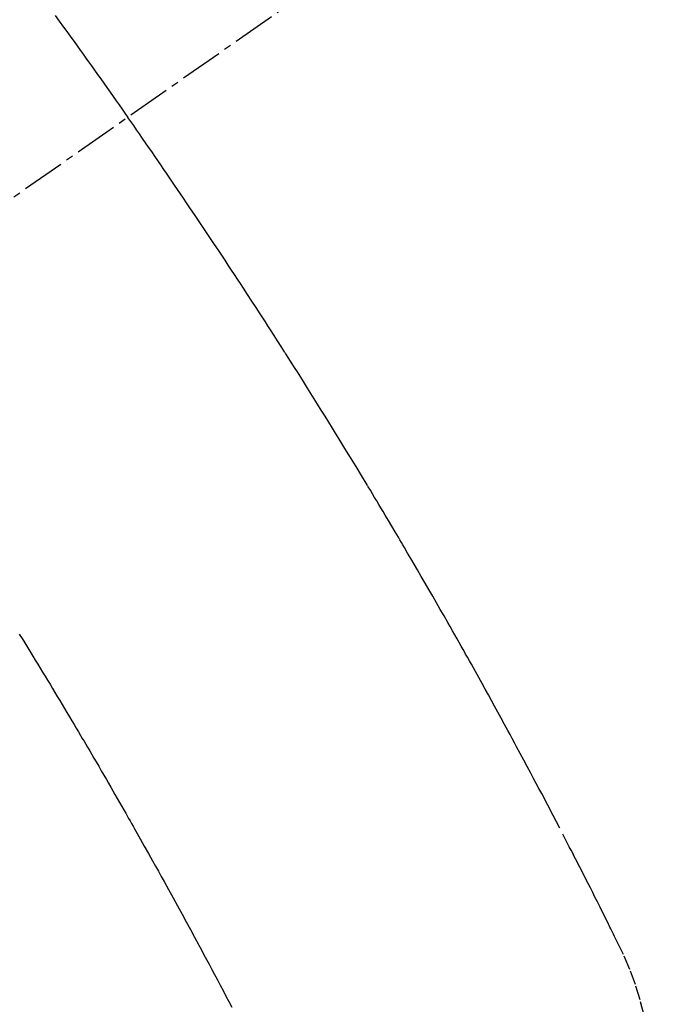
# Model space of a CAD drawing. Units: millimetres. Extents: x -109 to 26472, y -120 to 8847.
# Drawn here: x 15630 to 15642, y 6777 to 6795 of the extents above; entities that cross this region are included whole.
import ezdxf

# ---------------------------------------------------------------- set-up
doc = ezdxf.new("R2010")
doc.units = ezdxf.units.MM
doc.linetypes.add('CENTER2', pattern=[1.125, 0.75, -0.125, 0.125, -0.125])
doc.linetypes.add('HIDDEN', pattern=[0.375, 0.25, -0.125])
doc.layers.add('150-機器', color=8, linetype='Continuous')
doc.layers.add('160-文字', color=254, linetype='Continuous')
doc.styles.add('KH001', font='txt')
doc.dimstyles.new('KH1xx030', dxfattribs={"dimscale": 30, "dimtxt": 2, "dimasz": 0.6, "dimexe": 0.3, "dimexo": 1.2, "dimgap": 0.5, "dimtad": 3, "dimdec": 1, "dimdsep": 46, "dimlunit": 6, "dimtxsty": 'KH001', "dimblk": 'DOT', "dimcen": 1, "dimdle": 1, "dimclrd": 256, "dimclre": 256, "dimclrt": 256, "dimadec": 0, "dimazin": 0, "dimtfac": 1, "dimtdec": 1, "dimtix": 1, "dimtmove": 2, "dimatfit": 3, "dimldrblk": 'CLOSEDBLANK', "dimfxl": 1, "dimtolj": 1, "dimtzin": 0, "dimlwd": -1, "dimlwe": -1, "dimarcsym": 0})

# ---------------------------------------------------------------- blocks, each defined once
blk = doc.blocks.new('F402_H')
at = {"layer": '150-機器', "color": 13, "linetype": 'CENTER2'}
blk.add_line((0, 0), (244.018, -170.863), dxfattribs=at)
at = {"layer": '150-機器', "color": 13, "linetype": 'HIDDEN'}
for points in [[(213.897, -147.1), (213.823, -147.201), (213.749, -147.302), (213.676, -147.404), (213.621, -147.48), (213.566, -147.556), (213.511, -147.632), (213.457, -147.708), (213.408, -147.776), (213.359, -147.843), (213.311, -147.911), (213.262, -147.978), (213.208, -148.055), (213.153, -148.132), (213.099, -148.208), (213.044, -148.285), (212.99, -148.361), (212.936, -148.438), (212.882, -148.514), (212.828, -148.591), (212.777, -148.663), (212.726, -148.736), (212.675, -148.809), (212.624, -148.881)], [(203.588, -164.589), (203.661, -164.317), (203.744, -164.048), (203.84, -163.783), (203.951, -163.525), (203.985, -163.453), (204.02, -163.382), (204.055, -163.311), (204.09, -163.24), (204.108, -163.205), (204.126, -163.169), (204.144, -163.133), (204.161, -163.098), (204.174, -163.071), (204.188, -163.044), (204.201, -163.018), (204.214, -162.991), (204.263, -162.893), (204.311, -162.795), (204.36, -162.697), (204.409, -162.599), (204.45, -162.519), (204.49, -162.438), (204.53, -162.358), (204.571, -162.278), (204.619, -162.183), (204.662, -162.096), (204.715, -161.993), (204.789, -161.851), (204.812, -161.806), (204.832, -161.767), (204.845, -161.742), (204.844, -161.743), (204.84, -161.751), (204.835, -161.76), (204.83, -161.77), (204.825, -161.779), (204.822, -161.784), (204.839, -161.752), (204.867, -161.698), (204.899, -161.637), (205.067, -161.314), (205.183, -161.092), (205.277, -160.911), (205.383, -160.709), (205.43, -160.62), (205.477, -160.531), (205.524, -160.442), (205.571, -160.353), (205.634, -160.237), (205.696, -160.121), (205.758, -160.006), (205.821, -159.89), (205.859, -159.818), (205.897, -159.747), (205.936, -159.675), (205.974, -159.604), (206.032, -159.497), (206.091, -159.39), (206.149, -159.284), (206.208, -159.177), (206.262, -159.079), (206.316, -158.981), (206.371, -158.883), (206.425, -158.785), (206.454, -158.731), (206.484, -158.678), (206.513, -158.625), (206.543, -158.571), (206.578, -158.509), (206.613, -158.447), (206.648, -158.385), (206.683, -158.323), (206.693, -158.305), (206.703, -158.287), (206.713, -158.269), (206.723, -158.251), (206.758, -158.189), (206.793, -158.127), (206.828, -158.064), (206.863, -158.002), (206.904, -157.931), (206.944, -157.86), (206.985, -157.788), (207.025, -157.717), (207.091, -157.602), (207.157, -157.487), (207.223, -157.371), (207.29, -157.256), (207.356, -157.14), (207.423, -157.025), (207.49, -156.91), (207.557, -156.794), (207.614, -156.697), (207.671, -156.599), (207.728, -156.501), (207.785, -156.404), (207.812, -156.359), (207.838, -156.315), (207.864, -156.271), (207.89, -156.226), (207.948, -156.129), (208.006, -156.032), (208.064, -155.934), (208.122, -155.837), (208.158, -155.775), (208.195, -155.713), (208.232, -155.651), (208.269, -155.59), (208.306, -155.528), (208.344, -155.466), (208.381, -155.404), (208.418, -155.342), (208.423, -155.333), (208.429, -155.324), (208.434, -155.316), (208.439, -155.307), (208.535, -155.147), (208.631, -154.988), (208.729, -154.829), (208.826, -154.671), (208.88, -154.583), (208.935, -154.495), (208.989, -154.407), (209.043, -154.319), (209.109, -154.213), (209.174, -154.107), (209.24, -154.001), (209.305, -153.896), (209.393, -153.755), (209.481, -153.615), (209.57, -153.474), (209.658, -153.334), (209.708, -153.255), (209.759, -153.176), (209.809, -153.097), (209.859, -153.018), (209.864, -153.01), (209.87, -153.001), (209.875, -152.992), (209.881, -152.984), (209.942, -152.887), (210.004, -152.791), (210.066, -152.695), (210.128, -152.599), (210.173, -152.529), (210.218, -152.459), (210.263, -152.39), (210.308, -152.32), (210.381, -152.206), (210.455, -152.093), (210.529, -151.98), (210.603, -151.867), (210.654, -151.788), (210.706, -151.71), (210.757, -151.631), (210.808, -151.553), (210.866, -151.466), (210.923, -151.379), (210.98, -151.292), (211.038, -151.206), (211.107, -151.102), (211.177, -150.998), (211.246, -150.894), (211.316, -150.79), (211.385, -150.686), (211.455, -150.582), (211.525, -150.478), (211.595, -150.375), (211.648, -150.297), (211.701, -150.22), (211.754, -150.142), (211.806, -150.065), (211.853, -149.996), (211.9, -149.927), (211.947, -149.858), (211.994, -149.79), (212.047, -149.712), (212.101, -149.635), (212.154, -149.557), (212.207, -149.48), (212.261, -149.403), (212.314, -149.326), (212.367, -149.248), (212.421, -149.171), (212.472, -149.099), (212.522, -149.026), (212.573, -148.954), (212.624, -148.881)], [(214.523, -157.919), (214.476, -157.996), (214.429, -158.073), (214.393, -158.13), (214.358, -158.188), (214.322, -158.245), (214.287, -158.303), (214.244, -158.374), (214.2, -158.444), (214.157, -158.515), (214.115, -158.586), (214.072, -158.656), (214.029, -158.727), (213.986, -158.797), (213.944, -158.868), (213.901, -158.938), (213.859, -159.009), (213.816, -159.08), (213.774, -159.15), (213.731, -159.221), (213.689, -159.292), (213.647, -159.363), (213.605, -159.434), (213.566, -159.498), (213.528, -159.563), (213.49, -159.627), (213.452, -159.691), (213.422, -159.743), (213.391, -159.794), (213.361, -159.845), (213.33, -159.897), (213.292, -159.961), (213.255, -160.025), (213.217, -160.09), (213.179, -160.154), (213.134, -160.231), (213.089, -160.309), (213.044, -160.386), (212.999, -160.464), (212.962, -160.528), (212.924, -160.593), (212.887, -160.657), (212.85, -160.722), (212.809, -160.793), (212.769, -160.864), (212.728, -160.935), (212.687, -161.006), (212.662, -161.051), (212.636, -161.096), (212.61, -161.141), (212.584, -161.186), (212.559, -161.232), (212.533, -161.277), (212.507, -161.322), (212.482, -161.368), (212.409, -161.497), (212.336, -161.626), (212.263, -161.755), (212.191, -161.884), (212.14, -161.975), (212.09, -162.065), (212.04, -162.156), (211.989, -162.246), (211.911, -162.388), (211.833, -162.531), (211.754, -162.673), (211.676, -162.815), (211.603, -162.951), (211.529, -163.086), (211.456, -163.222), (211.383, -163.358), (211.337, -163.442), (211.292, -163.526), (211.247, -163.61), (211.202, -163.694), (211.154, -163.785), (211.106, -163.875), (211.058, -163.966), (211.01, -164.057), (210.959, -164.154), (210.909, -164.251), (210.858, -164.347), (210.807, -164.444)]]:
    blk.add_lwpolyline(points, dxfattribs=at)
blk = doc.blocks.new('_ClosedBlank')
at = {"color": 0, "linetype": 'ByBlock', "lineweight": -2}
for p, q in [((-1, 0.16667), (0, 0)), ((-1, 0.16667), (-1, -0.16667)), ((0, 0), (-1, -0.16667))]:
    blk.add_line(p, q, dxfattribs=at)
blk = doc.blocks.new('_Dot')
at = {"color": 0, "linetype": 'ByBlock', "lineweight": -2}
blk.add_line((-0.5, 0), (-1, 0), dxfattribs=at)
at = {"color": 0, "linetype": 'ByBlock', "const_width": 0.5}
blk.add_lwpolyline([(-0.25, 0, 1), (0.25, 0, 1)], format="xyb", close=True, dxfattribs=at)

msp = doc.modelspace()

# ---------------------------------------------------------------- block references
at = {"layer": '150-機器', "xscale": -1}
msp.add_blockref('F402_H', (15844.911, 6941.762), dxfattribs=at)

# ---------------------------------------------------------------- leaders
at = {"layer": '160-文字', "annotation_type": 0, "has_hookline": 1, "hookline_direction": 1}
for points, text_width in [([(15724.918, 6948.95), (15169, 6394.377), (15151, 6394.377)], 963.959), ([(16086.116, 6920.356), (15738.067, 5367.525), (15720.067, 5367.525)], 1266.091)]:
    msp.add_leader(points, dimstyle='KH1xx030', override={"dimgap": 0.5, "dimtad": 1}, dxfattribs=dict(at, text_width=text_width))
at = {"layer": '160-文字'}
msp.add_leader([(15964.918, 6941.569), (15169, 6394.377)], dimstyle='KH1xx030', override={"dimgap": 0.5, "dimtad": 1}, dxfattribs=at)

doc.saveas('drawing.dxf')
